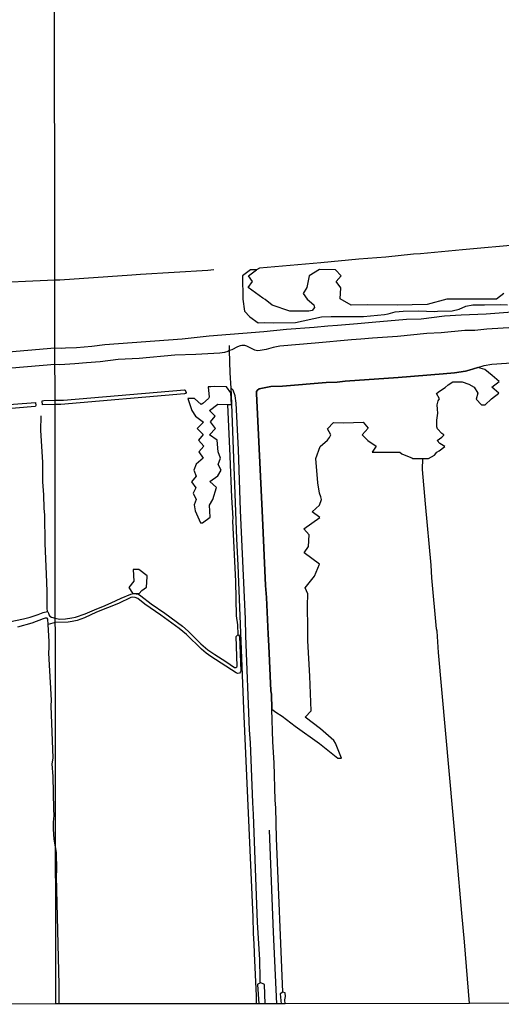
# Model space of a CAD drawing. Units: millimetres. Extents: x 185519 to 187936, y 1682600 to 1685374.
# Drawn here: x 185986 to 186242, y 1682601 to 1683123 of the extents above; entities that cross this region are included whole.
import ezdxf

# ---------------------------------------------------------------- set-up
doc = ezdxf.new("R2010")
doc.units = ezdxf.units.MM
for name, color, linetype in [('V-BANHADO', 72, 'Continuous'), ('V-CANAL', 160, 'Continuous'), ('V-LOTE', 1, 'Continuous'), ('V-REFERENCIA', 94, 'Continuous'), ('V-VALETA', 160, 'Continuous'), ('X-LIMITE_1000', 7, 'Continuous'), ('X-LIMITE_5000', 7, 'Continuous')]:
    doc.layers.add(name, color=color, linetype=linetype)

msp = doc.modelspace()

# ---------------------------------------------------------------- linework, layer by layer
at = {"layer": 'V-BANHADO'}
msp.add_lwpolyline([(186243.09, 1682977.68), (186239.14, 1682974.81), (186212.74, 1682974.68), (186202.35, 1682971.92), (186186.46, 1682971.56), (186170.74, 1682971.8), (186162.1, 1682971.57), (186156.29, 1682974.83), (186156.65, 1682980.77), (186154.19, 1682984.04), (186156.69, 1682987.06), (186153.79, 1682990.34), (186145.27, 1682990.4), (186139.79, 1682987.04), (186138.54, 1682980.92), (186136.7, 1682977.82), (186138.68, 1682974.79), (186142.35, 1682971.69), (186142.56, 1682970.37), (186141.35, 1682968.8), (186139.61, 1682968.44), (186129.46, 1682968.38), (186120.22, 1682971.63), (186116.49, 1682974.62), (186115.21, 1682975.32), (186107.44, 1682980.95), (186109.7, 1682984.08), (186107.7, 1682987.14), (186111.78, 1682990.3), (186111.78, 1682990.3), (186108.65, 1682990.37), (186108.65, 1682990.37), (186104.5, 1682987.16), (186104.54, 1682974.78), (186105.47, 1682968.4), (186108.39, 1682965.41), (186112.75, 1682962.15), (186116.33, 1682962.29), (186120.69, 1682962.17), (186132.48, 1682962.35), (186146.25, 1682965.29), (186151.52, 1682965.47), (186151.52, 1682965.47), (186168.65, 1682965.48), (186179.72, 1682966.56), (186181.77, 1682966.94), (186185.5, 1682968.04), (186189.6, 1682968.36), (186197.9, 1682968.51), (186206.14, 1682968.25), (186207.87, 1682968.43), (186215.65, 1682968.54), (186219.3, 1682969.52), (186222.91, 1682971), (186226.59, 1682971.8), (186232.76, 1682971.71), (186241.07, 1682971.93), (186245.05, 1682971.78)], dxfattribs=at)
for points in [[(186115.12, 1682858.68), (186116.65, 1682822.76), (186117.11, 1682816.54), (186118.01, 1682796.95), (186118.47, 1682790.91), (186119.5, 1682767), (186119.75, 1682765.2), (186119.99, 1682757.25), (186119.99, 1682757.25), (186122.04, 1682755.68), (186125.47, 1682753.47), (186132.28, 1682748.15), (186145.19, 1682739.01), (186154.94, 1682731.31), (186157, 1682731.22), (186153.83, 1682739.19), (186152.84, 1682740.6), (186145.84, 1682746.8), (186137.61, 1682752.98), (186140.87, 1682756.26), (186140.2, 1682774.65), (186139.14, 1682793.52), (186139.14, 1682800.06), (186138.84, 1682811.97), (186139.08, 1682818.49), (186137.61, 1682821.61), (186142.67, 1682827.86), (186145.33, 1682834.09), (186137.06, 1682840.22), (186139.51, 1682843.6), (186139.88, 1682849.78), (186137, 1682852.93), (186145.5, 1682858.93), (186141.34, 1682861.94), (186145.27, 1682865.54), (186146.4, 1682868.39), (186146.06, 1682869.92), (186145.34, 1682871.77), (186144.44, 1682877.3), (186143.3, 1682890.27), (186145.61, 1682896.65), (186149.59, 1682899.88), (186150.55, 1682901.39), (186151.21, 1682902.8), (186149.54, 1682906.01), (186152.69, 1682909.32), (186158.27, 1682909.21), (186168.41, 1682909.55), (186171.12, 1682906.32), (186167.88, 1682902.83), (186170.94, 1682899.74), (186175.39, 1682896.84), (186173.22, 1682893.49), (186187.87, 1682893.53), (186188.88, 1682892.74), (186191.01, 1682891.74), (186194.26, 1682890.65), (186194.87, 1682890.28), (186200.08, 1682890.26), (186200.08, 1682890.26), (186203.14, 1682890.25), (186206.24, 1682891.96), (186207.58, 1682893.57), (186208.84, 1682894.33), (186211.81, 1682896.54), (186209.07, 1682898.09), (186207.66, 1682899.83), (186210.19, 1682901.53), (186211.3, 1682902.58), (186211.26, 1682902.79), (186210.21, 1682903.47), (186207.83, 1682905.98), (186207.5, 1682906.96), (186207.55, 1682910.62), (186208.02, 1682914.21), (186207.95, 1682916.33), (186207.62, 1682918.62), (186208.29, 1682920.84), (186208.9, 1682921.82), (186207.43, 1682924.72), (186208.86, 1682925.97), (186211.87, 1682927.86), (186213.5, 1682929.23), (186215.99, 1682930.9), (186220.9, 1682930.96), (186224.52, 1682929.63), (186227.25, 1682928), (186229.33, 1682924.82), (186228.42, 1682921.77), (186231.27, 1682918.72), (186233.23, 1682918.65), (186236.51, 1682921.92), (186240.34, 1682924.83), (186236.66, 1682928.04), (186240.54, 1682931.05), (186236.88, 1682934.27), (186232.94, 1682937.4), (186229.35, 1682938.53), (186229.35, 1682938.53), (186224.76, 1682937.05), (186222.74, 1682936.55), (186216.81, 1682935.72), (186210.83, 1682935.09), (186186.95, 1682933.21), (186158.97, 1682931.26), (186154.57, 1682930.72), (186148.79, 1682930.48), (186125.67, 1682928.63), (186119.39, 1682928.39), (186113.3, 1682927.19), (186112.34, 1682926.51), (186111.94, 1682925.82), (186111.87, 1682924.73), (186115.12, 1682858.68)], [(186077.46, 1682877.89), (186079.73, 1682874.7), (186078.18, 1682871.9), (186079.82, 1682868.48), (186078.73, 1682865.57), (186079.39, 1682862.38), (186082.18, 1682856.12), (186083.2, 1682856.1), (186087.26, 1682859.15), (186086.94, 1682865.44), (186088.73, 1682868.45), (186090.55, 1682874.78), (186087.05, 1682878), (186091.43, 1682880.93), (186093.12, 1682884.06), (186091.51, 1682887.04), (186092.84, 1682890.38), (186091.49, 1682893.7), (186091.01, 1682899.97), (186086.84, 1682902.8), (186090.11, 1682906.17), (186087.42, 1682909.58), (186089.98, 1682912.71), (186086.9, 1682915.71), (186091.36, 1682918.95), (186096.43, 1682918.93), (186096.43, 1682918.93), (186098.53, 1682918.92), (186098.25, 1682925.07), (186095.89, 1682928.19), (186089.59, 1682928.32), (186087.67, 1682928.22), (186087.67, 1682928.22), (186086.27, 1682928.21), (186086.27, 1682928.21), (186086.69, 1682922.77), (186086.46, 1682922), (186083.36, 1682919.44), (186082.44, 1682918.85), (186078.89, 1682921.97), (186075.43, 1682922), (186077.5, 1682915.67), (186079.55, 1682912.74), (186083.73, 1682909.54), (186080.3, 1682906.18), (186083.54, 1682902.99), (186081.13, 1682900), (186083.94, 1682896.83), (186081.25, 1682893.68), (186083.6, 1682890.39), (186079.93, 1682887.14), (186078.55, 1682884.09), (186079.85, 1682880.84), (186077.46, 1682877.89)], [(186044.06, 1682821.69), (186046.03, 1682818.69), (186049.69, 1682818.67), (186051.11, 1682820.16), (186053.51, 1682821.87), (186053.92, 1682827.35), (186053.92, 1682827.35), (186053.81, 1682828.05), (186053.81, 1682828.05), (186049.52, 1682831.29), (186046.45, 1682831.29), (186046.77, 1682825.08), (186044.06, 1682821.69)]]:
    msp.add_lwpolyline(points, close=True, dxfattribs=at)
at = {"layer": 'V-CANAL'}
for points in [[(186004.91, 1682948.87), (186008.44, 1682948.66), (186010.47, 1682948.91), (186016.42, 1682949.13), (186024.48, 1682949.83), (186031.34, 1682950.62), (186072.35, 1682953.75), (186086.73, 1682955.25), (186115.7, 1682957.5), (186127.69, 1682958.76), (186142.45, 1682959.83), (186149.72, 1682960.63), (186154.88, 1682960.86), (186165.44, 1682961.75), (186173.25, 1682962.61), (186191.39, 1682964.12), (186199.25, 1682964.39), (186211.65, 1682965.83), (186220.4, 1682966.49), (186233.7, 1682966.87), (186252.12, 1682968.42)], [(186248.48, 1682959.78), (186234.02, 1682958.77), (186227.7, 1682958.09), (186222.38, 1682958.19), (186209.74, 1682956.91), (186202.13, 1682956.46), (186186.62, 1682954.99), (186173.37, 1682954.1), (186167.16, 1682953.45), (186162.29, 1682953.19), (186143, 1682951.36), (186124.27, 1682949.81), (186120.7, 1682949.16), (186117.07, 1682948.07), (186113.88, 1682947.46), (186112.33, 1682947.4), (186111.06, 1682947.65), (186106.67, 1682949.83), (186105.67, 1682950.1), (186104.16, 1682950.14), (186103.26, 1682949.99), (186101.76, 1682949.42), (186098.84, 1682947.92), (186097.61, 1682947.42)], [(185769.33, 1682928.64), (186004.91, 1682948.87)], [(186097.61, 1682947.42), (186096.71, 1682947.05), (186094.8, 1682946.49), (186092.33, 1682946.11), (186079.6, 1682945.46), (186068.46, 1682945.11), (186049.67, 1682943.3), (186038.49, 1682942.66), (186028.95, 1682941.45), (186021.71, 1682941.04), (186015.5, 1682940.37), (186007.48, 1682939.85), (186004.93, 1682940.12)], [(186004.93, 1682940.12), (185890.4, 1682930.42)], [(186004.95, 1682921.1), (186009.45, 1682921.17), (186073.66, 1682926.65), (186074.03, 1682926.42), (186074.46, 1682925.14), (186074.24, 1682924.72), (186073.69, 1682924.55), (186008.12, 1682918.93), (186004.96, 1682918.89)], [(185971.11, 1682918.09), (185994.57, 1682919.95), (185994.77, 1682918.24), (185994.69, 1682917.92), (185994.37, 1682917.81), (185883.32, 1682908.46)], [(186004.96, 1682918.89), (185998.3, 1682918.64), (185998.16, 1682920.61), (185998.21, 1682920.85), (185999.04, 1682920.95), (186004.95, 1682921.1)], [(185980.64, 1682803.62), (185988.32, 1682805.21), (185991.84, 1682806.09), (185996, 1682807.38), (185998.7, 1682808.43), (186000.91, 1682808.97), (186000.93, 1682808.96), (186001.15, 1682808.85), (186001.55, 1682808.11), (186001.66, 1682807.32), (186002.21, 1682806.52), (186003.17, 1682806.07), (186005.1, 1682805.49), (186007.41, 1682805.06), (186010.47, 1682805.19), (186013.81, 1682805.62), (186015.75, 1682806.09), (186021.01, 1682807.87), (186027.13, 1682810.53), (186030.4, 1682811.73), (186034.83, 1682813.61), (186040.11, 1682816.15), (186045.16, 1682818.24), (186046.76, 1682818.6), (186049.27, 1682818.17), (186050.57, 1682817.42), (186056.01, 1682813.12), (186063.2, 1682808.1), (186072.52, 1682801.31), (186075.63, 1682798.62), (186082.25, 1682791.89), (186086.05, 1682788.73), (186089.69, 1682786.17), (186095.56, 1682782.5), (186100.12, 1682779.32), (186100.85, 1682779.28), (186101.35, 1682779.61), (186101.55, 1682780.04), (186101.02, 1682795.76), (186101.88, 1682796.74), (186101.9, 1682796.73), (186102.25, 1682796.58), (186102.86, 1682795.71), (186103.55, 1682777.59), (186103.42, 1682776.95), (186102.82, 1682776.34), (186101.82, 1682776.21), (186101.12, 1682776.46), (186087.69, 1682785.11), (186085.09, 1682786.99), (186082.6, 1682789.08), (186074.64, 1682796.92), (186070.84, 1682800.1), (186061.1, 1682807.14), (186052.57, 1682812.99), (186048.82, 1682815.93), (186047.53, 1682816.55), (186046.18, 1682816.64), (186045.19, 1682816.4), (186038.56, 1682813.24), (186026.94, 1682808.61), (186020.54, 1682805.72), (186016.66, 1682804.34), (186014.13, 1682803.76), (186011.9, 1682803.46), (186005.12, 1682803.21)], [(186001.3, 1682802.15), (186001.12, 1682805), (186000.75, 1682805.45), (185999.72, 1682805.43), (185998.69, 1682805.18), (185992.74, 1682802.89), (185985.02, 1682800.66)], [(186005.12, 1682803.21), (186001.3, 1682802.15)], [(186114.04, 1682612.01), (186112.65, 1682611.35), (186112.46, 1682611.07), (186113.09, 1682600.95)], [(186116.44, 1682600.96), (186116.02, 1682611.16), (186115.79, 1682611.4), (186114.07, 1682612.03), (186114.04, 1682612.01)], [(186125.9, 1682607.1), (186125.89, 1682607.1), (186124.33, 1682606.17), (186124.9, 1682600.97)], [(186127.1, 1682600.97), (186126.94, 1682602.94), (186127.16, 1682604.74), (186127.13, 1682606.65), (186125.9, 1682607.1)]]:
    msp.add_lwpolyline(points, dxfattribs=at)
at = {"layer": 'V-LOTE'}
for points in [[(186097.61, 1682947.42), (186097.53, 1682950.17)], [(186098.36, 1682927.57), (186097.97, 1682935.71), (186097.61, 1682947.42)], [(186111.84, 1682600.95), (186111.87, 1682605.07), (186110.84, 1682627.68), (186110.71, 1682628.21), (186110.65, 1682632.49), (186110.29, 1682638.36), (186110.03, 1682646.9), (186105.22, 1682757.35), (186102.2, 1682833.66), (186101.49, 1682847.59), (186098.55, 1682923.73), (186098.36, 1682927.57)]]:
    msp.add_lwpolyline(points, dxfattribs=at)
at = {"layer": 'V-REFERENCIA'}
for points in [[(186120.91, 1682638.95), (186118.69, 1682692.99)], [(186122.6, 1682600.97), (186120.91, 1682638.95)]]:
    msp.add_lwpolyline(points, dxfattribs=at)
at = {"layer": 'V-VALETA'}
for points in [[(186487.41, 1683025.38), (186475.15, 1683024.01), (186463.11, 1683023.14), (186446.4, 1683021.37), (186439.13, 1683020.94), (186407.88, 1683017.88), (186402.16, 1683017.54), (186389.61, 1683016.22), (186372.04, 1683014.77), (186343.41, 1683011.87), (186318.6, 1683009.58), (186311.53, 1683009.07), (186263.55, 1683004.6), (186252.48, 1683003.79), (186221.1, 1683000.98), (186198.88, 1682998.76), (186195.23, 1682998.57), (186180.5, 1682997.03), (186166.11, 1682996), (186146.05, 1682994.02), (186113.52, 1682991.11), (186111.78, 1682990.3)], [(186089.19, 1682990.28), (186086.05, 1682989.94), (186050.35, 1682987.87), (186045.76, 1682987.4), (186007.54, 1682984.82), (186004.9, 1682984.9)], [(186004.9, 1682984.9), (185965.96, 1682982.98), (185951.04, 1682982.09), (185938.1, 1682981.62), (185918.77, 1682980.39), (185893.37, 1682979.27), (185887.02, 1682978.82), (185868.09, 1682978.07), (185855.47, 1682977.09), (185836.3, 1682976.34), (185818.58, 1682975.39)], [(186229.35, 1682938.53), (186232.58, 1682939.57), (186236.63, 1682940.29), (186265.04, 1682942.14), (186289.58, 1682944.28), (186306.06, 1682945.22), (186308.16, 1682945.57), (186308.79, 1682945.61)], [(186119.99, 1682757.25), (186119.75, 1682765.2), (186119.5, 1682767), (186118.47, 1682790.91), (186118.01, 1682796.95), (186117.11, 1682816.54), (186116.65, 1682822.76), (186115.12, 1682858.68), (186111.87, 1682924.73), (186111.94, 1682925.82), (186112.34, 1682926.51), (186113.3, 1682927.19), (186119.39, 1682928.39), (186125.67, 1682928.63), (186148.79, 1682930.48), (186154.57, 1682930.72), (186158.97, 1682931.26), (186186.95, 1682933.21), (186210.83, 1682935.09), (186216.81, 1682935.72), (186222.74, 1682936.55), (186224.76, 1682937.05), (186229.35, 1682938.53)], [(186114.04, 1682612.01), (186113.87, 1682612.35), (186113.72, 1682614.1), (186113.57, 1682624.44), (186112.41, 1682643.97), (186110.32, 1682701.37), (186109.85, 1682707.67), (186108.66, 1682739.42), (186108.23, 1682746.34), (186106.13, 1682796.22), (186105.97, 1682805.13), (186103.43, 1682862.67), (186102.26, 1682895.06), (186101.05, 1682919.49), (186100.49, 1682923.46), (186099.43, 1682926.49), (186098.36, 1682927.57)], [(186096.43, 1682918.93), (186097.7, 1682891.5), (186098.51, 1682869.44), (186099.37, 1682858.53), (186099.21, 1682857.06), (186100.75, 1682824.99), (186101.14, 1682806.79), (186101.7, 1682802.04), (186101.9, 1682796.73)], [(186000.93, 1682808.96), (186000.73, 1682810.81), (186000.77, 1682819.82), (186000.49, 1682828.77), (185999.71, 1682845.05), (185999.63, 1682860.25), (185999.3, 1682863.71), (185999.06, 1682870.87), (185998.56, 1682877.83), (185998.5, 1682888.21), (185997.46, 1682905.07), (185997.54, 1682912.85)], [(186224.82, 1682601.09), (186222.21, 1682633.76), (186220.72, 1682649.04), (186218.15, 1682679.47), (186217.88, 1682681.31), (186208.49, 1682787.31), (186207.62, 1682798.53), (186207.34, 1682799.93), (186204.95, 1682826.99), (186204.5, 1682833.65), (186201.44, 1682866.13), (186200, 1682884.34), (186200.08, 1682890.26)], [(186005.24, 1682684.12), (186004.59, 1682688.34), (186004.11, 1682693.6), (186004.12, 1682697.2), (186004.5, 1682700.74), (186004.29, 1682704.24), (186004.07, 1682721.58), (186003.47, 1682728.2), (186003.91, 1682731.29), (186002.9, 1682759.08), (186003.18, 1682761.99), (186001.7, 1682786.91), (186001.86, 1682790.02), (186001.81, 1682793.07), (186001.3, 1682802.15)], [(186125.9, 1682607.1), (186122.54, 1682688.77), (186122.13, 1682704.85), (186121.74, 1682708.87), (186121.15, 1682728.84), (186120.51, 1682739.82), (186119.99, 1682757.25)], [(186007.19, 1682600.82), (186007.19, 1682610.99), (186005.79, 1682668.56), (186005.91, 1682671.98), (186005.72, 1682681.1), (186005.24, 1682684.12)]]:
    msp.add_lwpolyline(points, dxfattribs=at)
at = {"layer": 'X-LIMITE_1000'}
msp.add_line((186005.37, 1682600.78), (186001.87, 1685372.14), dxfattribs=at)
at = {"layer": 'X-LIMITE_5000'}
msp.add_lwpolyline([(186653.63, 1682601.62), (186642.75, 1682601.61), (186623.77, 1682601.58), (186614.86, 1682601.57), (186487.95, 1682601.42), (186475.93, 1682601.4), (186339.11, 1682601.23), (186224.82, 1682601.09), (186127.02, 1682600.97), (186124.78, 1682600.96), (186122.61, 1682600.96), (186119.9, 1682600.96), (186116.37, 1682600.95), (186112.93, 1682600.95), (186111.88, 1682600.95), (186007.19, 1682600.82), (186005.38, 1682600.82), (185876.47, 1682600.65)], dxfattribs=at)

doc.saveas('drawing.dxf')
